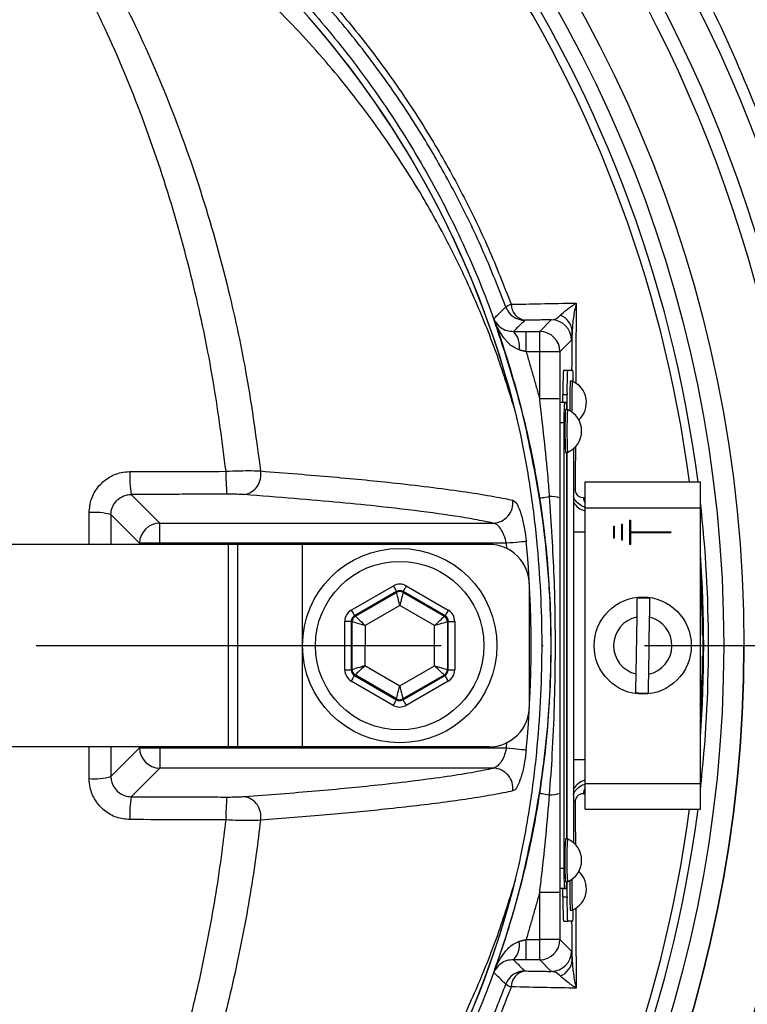
# Model space of a CAD drawing. Extents: x 0 to 13400, y 0 to 8910.
# Drawn here: x 2579 to 2669, y 1924 to 2045 of the extents above; entities that cross this region are included whole.
import ezdxf

# ---------------------------------------------------------------- set-up
doc = ezdxf.new("R2010")
doc.units = 0
doc.header["$LTSCALE"] = 5
doc.header["$MEASUREMENT"] = 0
doc.linetypes.add('GEN7', pattern=[15, 10, -2.5, 0, -2.5])
doc.layers.get('0').update_dxf_attribs({"linetype": 'CONTINUOUS'})
doc.layers.add('7', color=4, linetype='GEN7')
doc.styles.add('ISO', font='GENISO.SHX')
doc.dimstyles.new('GEN-ISO', dxfattribs={"dimtxt": 50, "dimasz": 50, "dimexe": 40, "dimexo": 1, "dimgap": 30, "dimtad": 0, "dimtih": 1, "dimtoh": 1, "dimdec": 1, "dimdsep": 46, "dimtxsty": 'ISO', "dimcen": 2, "dimclrd": 256, "dimclre": 256, "dimclrt": 2, "dimadec": 0, "dimazin": 0, "dimtp": 0.1, "dimtm": 0.1, "dimtfac": 0.05, "dimtdec": 1, "dimtix": 1, "dimtmove": 2, "dimatfit": 3, "dimfxl": 1, "dimtolj": 1, "dimarcsym": 0})

# ---------------------------------------------------------------- blocks, each defined once
blk = doc.blocks.new('*D56')
at = {"color": 3}
for p, q in [((2505.76, 2178.04), (2505.76, 2318.53)), ((2713.64, 1969.15), (2713.64, 2318.53)), ((2678.64, 2293.53), (2540.76, 2293.53))]:
    blk.add_line(p, q, dxfattribs=at)
for points in [[(2540.76, 2299.36), (2540.76, 2287.69), (2505.76, 2293.53)], [(2678.64, 2299.36), (2678.64, 2287.69), (2713.64, 2293.53)]]:
    blk.add_solid(points, dxfattribs=at)
at = {"color": 2, "insert": (2609.7, 2349.39), "char_height": 50, "attachment_point": 5, "style": 'ISO'}
blk.add_mtext('\\A1;208', dxfattribs=at)
blk = doc.blocks.new('*D58')
at = {"color": 3}
for p, q in [((2714.65, 1968.15), (2969.31, 1968.15)), ((2944.31, 1933.15), (2944.31, 1795.27)), ((2506.76, 1760.27), (2969.31, 1760.27))]:
    blk.add_line(p, q, dxfattribs=at)
for points in [[(2938.48, 1933.15), (2950.14, 1933.15), (2944.31, 1968.15)], [(2938.48, 1795.27), (2950.14, 1795.27), (2944.31, 1760.27)]]:
    blk.add_solid(points, dxfattribs=at)
at = {"color": 2, "insert": (2888.45, 1864.21), "char_height": 50, "attachment_point": 5, "rotation": 90, "style": 'ISO'}
blk.add_mtext('\\A1;208', dxfattribs=at)
blk = doc.blocks.new('*D57')
at = {"color": 3}
for p, q in [((2506.76, 2176.04), (2969.31, 2176.04)), ((2944.31, 2141.04), (2944.31, 2003.15)), ((2714.65, 1968.15), (2969.31, 1968.15))]:
    blk.add_line(p, q, dxfattribs=at)
for points in [[(2938.48, 2141.04), (2950.14, 2141.04), (2944.31, 2176.04)], [(2938.48, 2003.15), (2950.14, 2003.15), (2944.31, 1968.15)]]:
    blk.add_solid(points, dxfattribs=at)
at = {"color": 2, "insert": (2888.45, 2072.1), "char_height": 50, "attachment_point": 5, "rotation": 90, "style": 'ISO'}
blk.add_mtext('\\A1;208', dxfattribs=at)

msp = doc.modelspace()

# ---------------------------------------------------------------- linework, layer by layer
at = {"color": 7, "linetype": 'Continuous'}
for p, q in [((2643.041, 2006.931), (2644.476, 2008.366)), ((2641.376, 2006.931), (2643.041, 2006.931)), ((2641.376, 2004.431), (2641.376, 2006.931)), ((2643.041, 2004.431), (2643.041, 2006.931)), ((2646.976, 2005.866), (2645.541, 2004.431)), ((2643.041, 2004.431), (2641.376, 2004.431)), ((2645.541, 2004.431), (2643.041, 2004.431)), ((2643.041, 1998.619), (2643.041, 2004.431)), ((2645.541, 2004.431), (2645.541, 1998.619)), ((2645.969, 2002.154), (2646.469, 2002.154)), ((2646.469, 2002.154), (2647.152, 2002.154)), ((2645.541, 1998.619), (2643.041, 1998.619)), ((2646.086, 1998.153), (2645.586, 1998.153)), ((2645.917, 1998.153), (2645.917, 1999.153)), ((2645.917, 1999.153), (2646.417, 1999.153)), ((2646.348, 1998.153), (2646.086, 1998.153)), ((2646.417, 1997.303), (2646.417, 1999.153)), ((2646.042, 1995.653), (2645.543, 1995.653)), ((2646.042, 1995.653), (2646.042, 1940.653)), ((2646.392, 1944.303), (2646.392, 1992.003)), ((2646.417, 1944.303), (2646.417, 1992.003)), ((2647.204, 1992.46), (2647.204, 1943.847)), ((2648.639, 1988.353), (2662.889, 1988.353)), ((2648.639, 1985.154), (2648.639, 1988.353)), ((2662.889, 1985.154), (2662.889, 1988.353)), ((2592.605, 1986.809), (2596.136, 1983.278)), ((2648.639, 1985.154), (2662.889, 1985.154)), ((2648.639, 1951.153), (2648.639, 1985.154)), ((2662.889, 1951.153), (2662.889, 1985.154)), ((2593.64, 1980.781), (2590.097, 1984.324)), ((2654.139, 1983.653), (2654.139, 1980.653)), ((2654.139, 1983.653), (2654.239, 1983.653)), ((2654.239, 1983.653), (2654.239, 1982.203)), ((2596.136, 1983.278), (2637.308, 1983.278)), ((2596.136, 1980.781), (2596.136, 1983.278)), ((2652.139, 1982.903), (2652.139, 1981.403)), ((2652.139, 1982.903), (2652.239, 1982.903)), ((2652.239, 1982.903), (2652.239, 1981.403)), ((2653.139, 1983.153), (2653.139, 1981.153)), ((2653.139, 1983.153), (2653.239, 1983.153)), ((2653.239, 1983.153), (2653.239, 1981.153)), ((2647.204, 1982.192), (2648.639, 1982.192)), ((2652.239, 1981.403), (2652.139, 1981.403)), ((2653.239, 1981.153), (2653.139, 1981.153)), ((2654.239, 1982.203), (2659.239, 1982.203)), ((2654.239, 1982.103), (2654.239, 1980.653)), ((2654.239, 1982.103), (2659.239, 1982.103)), ((2659.239, 1982.203), (2659.239, 1982.103)), ((2604.602, 1980.653), (2574.602, 1980.653)), ((2596.136, 1980.781), (2593.64, 1980.781)), ((2593.64, 1980.653), (2593.64, 1980.781)), ((2638.939, 1980.781), (2596.136, 1980.781)), ((2596.136, 1980.781), (2596.136, 1980.653)), ((2604.602, 1955.653), (2604.602, 1980.653)), ((2605.764, 1980.653), (2604.602, 1980.653)), ((2605.764, 1955.653), (2605.764, 1980.653)), ((2613.764, 1980.653), (2605.764, 1980.653)), ((2613.764, 1955.653), (2613.764, 1980.653)), ((2636.764, 1980.653), (2613.764, 1980.653)), ((2638.999, 1980.126), (2638.939, 1980.781)), ((2654.239, 1980.653), (2654.139, 1980.653)), ((2619.784, 1972.543), (2624.976, 1975.529)), ((2626.575, 1975.526), (2631.757, 1972.524)), ((2641.764, 1960.653), (2641.764, 1975.653)), ((2625.374, 1974.836), (2620.183, 1971.849)), ((2620.282, 1971.792), (2625.374, 1974.722)), ((2625.374, 1974.722), (2625.374, 1974.836)), ((2631.356, 1971.832), (2626.174, 1974.834)), ((2626.174, 1974.834), (2626.174, 1974.721)), ((2626.174, 1974.721), (2631.257, 1971.775)), ((2625.772, 1973.105), (2621.48, 1970.636)), ((2630.056, 1970.622), (2625.772, 1973.105)), ((2620.183, 1971.849), (2620.282, 1971.792)), ((2631.257, 1971.775), (2631.356, 1971.832)), ((2655.019, 1971.676), (2654.909, 1964.657)), ((2656.508, 1964.631), (2656.619, 1971.65)), ((2618.973, 1965.17), (2618.982, 1971.159)), ((2619.782, 1971.157), (2619.773, 1965.169)), ((2619.881, 1971.1), (2619.782, 1971.157)), ((2619.871, 1965.225), (2619.881, 1971.1)), ((2621.48, 1970.636), (2621.472, 1965.685)), ((2630.048, 1965.671), (2630.056, 1970.622)), ((2631.656, 1971.082), (2631.647, 1965.207)), ((2631.755, 1971.138), (2631.656, 1971.082)), ((2631.745, 1965.15), (2631.755, 1971.138)), ((2632.555, 1971.137), (2632.545, 1965.148)), ((2619.773, 1965.169), (2619.871, 1965.225)), ((2621.472, 1965.685), (2625.756, 1963.202)), ((2625.756, 1963.202), (2630.048, 1965.671)), ((2620.27, 1964.532), (2620.172, 1964.475)), ((2620.172, 1964.475), (2625.353, 1961.473)), ((2625.353, 1961.586), (2620.27, 1964.532)), ((2631.246, 1964.515), (2626.153, 1961.585)), ((2626.153, 1961.471), (2631.344, 1964.458)), ((2631.344, 1964.458), (2631.246, 1964.515)), ((2631.647, 1965.207), (2631.745, 1965.15)), ((2624.952, 1960.781), (2619.77, 1963.783)), ((2631.743, 1963.764), (2626.552, 1960.778)), ((2625.353, 1961.473), (2625.353, 1961.586)), ((2626.153, 1961.585), (2626.153, 1961.471)), ((2604.602, 1955.653), (2574.602, 1955.653)), ((2590.097, 1951.983), (2593.64, 1955.526)), ((2593.64, 1955.526), (2593.64, 1955.653)), ((2593.64, 1955.526), (2596.136, 1955.526)), ((2596.136, 1955.653), (2596.136, 1955.526)), ((2596.136, 1955.526), (2638.939, 1955.526)), ((2596.136, 1955.526), (2596.136, 1953.029)), ((2605.764, 1955.653), (2604.602, 1955.653)), ((2613.764, 1955.653), (2605.764, 1955.653)), ((2636.764, 1955.653), (2613.764, 1955.653)), ((2638.939, 1955.526), (2638.999, 1956.181)), ((2647.204, 1954.115), (2648.639, 1954.115)), ((2596.136, 1953.029), (2592.605, 1949.498)), ((2637.308, 1953.029), (2596.136, 1953.029)), ((2648.639, 1951.153), (2662.889, 1951.153)), ((2648.639, 1947.954), (2648.639, 1951.153)), ((2662.889, 1947.954), (2662.889, 1951.153)), ((2648.639, 1947.954), (2662.889, 1947.954)), ((2646.042, 1940.653), (2645.543, 1940.653)), ((2646.417, 1937.153), (2646.417, 1939.003)), ((2643.041, 1931.876), (2643.041, 1937.688)), ((2645.541, 1937.688), (2643.041, 1937.688)), ((2645.541, 1937.688), (2645.541, 1931.876)), ((2646.086, 1938.153), (2645.586, 1938.153)), ((2645.917, 1937.153), (2645.917, 1938.153)), ((2646.086, 1938.153), (2646.348, 1938.153)), ((2645.917, 1937.153), (2646.417, 1937.153)), ((2645.969, 1934.153), (2646.469, 1934.153)), ((2647.152, 1934.153), (2646.469, 1934.153)), ((2641.376, 1931.876), (2643.041, 1931.876)), ((2641.376, 1929.376), (2641.376, 1931.876)), ((2643.041, 1929.376), (2643.041, 1931.876)), ((2645.541, 1931.876), (2643.041, 1931.876)), ((2645.541, 1931.876), (2646.976, 1930.441)), ((2643.041, 1929.376), (2641.376, 1929.376)), ((2644.476, 1927.941), (2643.041, 1929.376))]:
    msp.add_line(p, q, dxfattribs=at)
for points in [[(2643.028, 1986.369), (2643.056, 1986.373), (2643.123, 1986.384), (2643.23, 1986.4), (2643.373, 1986.422), (2643.552, 1986.45), (2643.762, 1986.483), (2644.001, 1986.52), (2644.264, 1986.561)], [(2641.375, 1981.012), (2641.253, 1981), (2641.064, 1980.983), (2640.813, 1980.959), (2640.508, 1980.93), (2640.157, 1980.897), (2639.771, 1980.86), (2639.361, 1980.821), (2638.939, 1980.781)], [(2624.976, 1975.529), (2625.053, 1975.395), (2625.127, 1975.266), (2625.195, 1975.147), (2625.255, 1975.043), (2625.305, 1974.957), (2625.342, 1974.892), (2625.366, 1974.851), (2625.374, 1974.836)], [(2626.575, 1975.526), (2626.498, 1975.393), (2626.423, 1975.264), (2626.355, 1975.146), (2626.294, 1975.041), (2626.244, 1974.955), (2626.207, 1974.89), (2626.183, 1974.85), (2626.174, 1974.834)], [(2625.772, 1973.105), (2625.695, 1973.417), (2625.621, 1973.717), (2625.553, 1973.995), (2625.493, 1974.238), (2625.444, 1974.44), (2625.406, 1974.591), (2625.383, 1974.686), (2625.374, 1974.722)], [(2626.174, 1974.721), (2626.165, 1974.685), (2626.141, 1974.59), (2626.104, 1974.439), (2626.054, 1974.238), (2625.993, 1973.994), (2625.924, 1973.717), (2625.849, 1973.417), (2625.772, 1973.105)], [(2619.784, 1972.543), (2619.861, 1972.409), (2619.935, 1972.28), (2620.004, 1972.161), (2620.064, 1972.057), (2620.114, 1971.97), (2620.151, 1971.906), (2620.174, 1971.865), (2620.183, 1971.849)], [(2631.757, 1972.524), (2631.68, 1972.39), (2631.605, 1972.262), (2631.536, 1972.143), (2631.476, 1972.039), (2631.426, 1971.952), (2631.388, 1971.888), (2631.365, 1971.847), (2631.356, 1971.832)], [(2620.282, 1971.792), (2620.308, 1971.767), (2620.379, 1971.699), (2620.491, 1971.591), (2620.64, 1971.447), (2620.82, 1971.272), (2621.026, 1971.074), (2621.248, 1970.859), (2621.48, 1970.636)], [(2630.056, 1970.622), (2630.288, 1970.845), (2630.511, 1971.059), (2630.717, 1971.257), (2630.898, 1971.43), (2631.048, 1971.574), (2631.16, 1971.682), (2631.231, 1971.749), (2631.257, 1971.775)], [(2618.982, 1971.159), (2619.137, 1971.158), (2619.285, 1971.158), (2619.422, 1971.158), (2619.543, 1971.158), (2619.643, 1971.158), (2619.717, 1971.157), (2619.764, 1971.157), (2619.782, 1971.157)], [(2621.48, 1970.636), (2621.171, 1970.726), (2620.874, 1970.812), (2620.6, 1970.892), (2620.359, 1970.962), (2620.16, 1971.019), (2620.01, 1971.063), (2619.916, 1971.09), (2619.881, 1971.1)], [(2631.656, 1971.082), (2631.621, 1971.071), (2631.526, 1971.044), (2631.377, 1971.001), (2631.178, 1970.944), (2630.936, 1970.875), (2630.662, 1970.796), (2630.365, 1970.711), (2630.056, 1970.622)], [(2631.755, 1971.138), (2631.772, 1971.138), (2631.82, 1971.138), (2631.894, 1971.138), (2631.994, 1971.138), (2632.115, 1971.138), (2632.252, 1971.138), (2632.4, 1971.137), (2632.555, 1971.137)], [(2619.871, 1965.225), (2619.907, 1965.236), (2620.001, 1965.263), (2620.151, 1965.306), (2620.35, 1965.363), (2620.591, 1965.432), (2620.866, 1965.511), (2621.163, 1965.596), (2621.472, 1965.685)], [(2621.472, 1965.685), (2621.24, 1965.462), (2621.017, 1965.248), (2620.811, 1965.05), (2620.629, 1964.877), (2620.48, 1964.733), (2620.367, 1964.625), (2620.297, 1964.558), (2620.27, 1964.532)], [(2631.246, 1964.515), (2631.219, 1964.54), (2631.149, 1964.608), (2631.037, 1964.716), (2630.888, 1964.86), (2630.707, 1965.035), (2630.501, 1965.233), (2630.279, 1965.448), (2630.048, 1965.671)], [(2630.048, 1965.671), (2630.356, 1965.581), (2630.653, 1965.495), (2630.928, 1965.415), (2631.169, 1965.345), (2631.368, 1965.288), (2631.517, 1965.244), (2631.611, 1965.217), (2631.647, 1965.207)], [(2618.973, 1965.17), (2619.127, 1965.17), (2619.276, 1965.169), (2619.413, 1965.169), (2619.534, 1965.169), (2619.633, 1965.169), (2619.708, 1965.169), (2619.755, 1965.169), (2619.773, 1965.169)], [(2620.172, 1964.475), (2620.163, 1964.46), (2620.139, 1964.419), (2620.102, 1964.355), (2620.052, 1964.268), (2619.991, 1964.164), (2619.922, 1964.045), (2619.848, 1963.917), (2619.77, 1963.783)], [(2631.344, 1964.458), (2631.353, 1964.442), (2631.376, 1964.401), (2631.414, 1964.337), (2631.463, 1964.25), (2631.524, 1964.146), (2631.592, 1964.027), (2631.666, 1963.898), (2631.743, 1963.764)], [(2631.745, 1965.15), (2631.763, 1965.15), (2631.81, 1965.15), (2631.885, 1965.149), (2631.984, 1965.149), (2632.105, 1965.149), (2632.242, 1965.149), (2632.391, 1965.149), (2632.545, 1965.148)], [(2625.353, 1961.586), (2625.362, 1961.622), (2625.386, 1961.717), (2625.424, 1961.868), (2625.474, 1962.069), (2625.534, 1962.313), (2625.603, 1962.59), (2625.678, 1962.89), (2625.756, 1963.202)], [(2625.756, 1963.202), (2625.833, 1962.89), (2625.906, 1962.59), (2625.974, 1962.312), (2626.034, 1962.069), (2626.084, 1961.867), (2626.121, 1961.716), (2626.144, 1961.621), (2626.153, 1961.585)], [(2625.353, 1961.473), (2625.344, 1961.457), (2625.321, 1961.417), (2625.283, 1961.352), (2625.233, 1961.266), (2625.173, 1961.161), (2625.104, 1961.043), (2625.029, 1960.914), (2624.952, 1960.781)], [(2626.153, 1961.471), (2626.162, 1961.456), (2626.185, 1961.415), (2626.223, 1961.35), (2626.272, 1961.264), (2626.332, 1961.16), (2626.401, 1961.041), (2626.475, 1960.912), (2626.552, 1960.778)], [(2638.939, 1955.526), (2639.361, 1955.486), (2639.771, 1955.447), (2640.157, 1955.41), (2640.508, 1955.377), (2640.813, 1955.348), (2641.064, 1955.324), (2641.253, 1955.306), (2641.375, 1955.295)], [(2643.028, 1949.938), (2643.056, 1949.934), (2643.123, 1949.923), (2643.23, 1949.907), (2643.373, 1949.885), (2643.552, 1949.857), (2643.762, 1949.824), (2644.001, 1949.787), (2644.264, 1949.746)]]:
    msp.add_lwpolyline(points, dxfattribs=at)
for centre, radius in [((2505.764, 1968.153), 162.5), ((2505.764, 1968.153), 160), ((2625.764, 1968.153), 12), ((2625.764, 1968.153), 10.4), ((2655.764, 1968.153), 6)]:
    msp.add_circle(centre, radius, dxfattribs=at)
for centre, radius, start, end in [((2525.764, 1968.153), 117.872, 14.15318, 73.57632), ((2525.764, 1968.153), 117.88, 13.76661, 73.57556), ((2505.764, 1968.153), 169.897, 326.9185, 33.0815), ((2505.764, 1968.153), 175.5, 326.9185, 31.88617), ((2505.764, 1968.153), 171.662, 326.9185, 31.88617), ((2505.764, 1968.153), 157.061, 7.38943, 34.82027), ((2505.764, 1968.153), 158.121, 7.33959, 34.82027), ((2640.318, 2007.896), 2.513, 108.53709, 125.43909), ((2641.582, 2010.34), 2.064, 181.69074, 259.47069), ((2641.206, 2010.811), 2.501, 200.29246, 269.97889), ((2644.475, 2005.865), 2.501, 0.02021, 89.97953), ((2644.836, 2006.838), 2.216, 2.67991, 70.08985), ((2637.965, 2005.099), 2.591, 350.12594, 44.86433), ((2643.041, 2004.43), 2.5, 0.02002, 89.97973), ((2688.933, 1999.903), 43.022, 177.00168, 180.99842), ((2689.432, 1999.903), 43.022, 177.00196, 180.9987), ((2628.759, 2000.868), 18.437, 359.6062, 3.99748), ((2707.642, 1998.265), 60.884, 177.6101, 181.04526), ((2708.996, 1998.222), 61.99, 177.61332, 181.13672), ((2645.929, 1998.153), 2.881, 312.35278, 66.87601), ((2681.897, 1996.278), 35.86, 177.00223, 180.99809), ((2637.668, 1997.393), 8.713, 359.41085, 5.0065), ((2701.029, 1994.653), 54.876, 177.23209, 182.76791), ((2700.701, 1994.653), 54.298, 177.20267, 182.79733), ((2645.336, 1994.653), 2.881, 293.12399, 66.87601), ((2604.874, 1988.945), 12.454, 176.84149, 189.8767), ((2623.527, 1988.978), 19.227, 177.95041, 186.37629), ((2606.146, 1989.225), 2.47, 279.53866, 11.26412), ((2647.774, 1990.072), 2.697, 257.78892, 262.65292), ((2637.231, 1985.784), 2.508, 271.74151, 7.16999), ((2644.45, 1983.515), 3.052, 69.28301, 93.49119), ((2650.383, 1986.58), 1.945, 184.24778, 206.25744), ((2649.306, 1987.192), 2.502, 212.82094, 254.52205), ((2505.764, 1968.153), 158.121, 353.56468, 6.43532), ((2588.03, 1976.651), 7.946, 74.92606, 94.48344), ((2596.144, 1980.773), 2.505, 90.18361, 179.8163), ((2636.764, 1975.653), 5, 0, 90), ((2505.764, 1968.153), 136.219, 354.58345, 5.41655), ((2505.764, 1968.153), 157.528, 355.89924, 4.10076), ((2505.764, 1968.153), 157.407, 0.4836, 3.43023), ((2625.773, 1974.028), 0.8, 59.91946, 119.89815), ((2655.764, 1968.153), 5.863, 81.25552, 96.94104), ((2620.681, 1971.099), 0.8, 119.91878, 179.89868), ((2630.856, 1971.083), 0.8, 359.92109, 59.89757), ((2655.764, 1968.153), 3.6, 101.93786, 256.25869), ((2655.764, 1968.153), 3.6, 281.93786, 76.25869), ((2505.764, 1968.153), 162.5, 270, 0), ((2505.764, 1968.153), 157.407, 356.56977, 359.5164), ((2620.671, 1965.224), 0.8, 179.91857, 239.89823), ((2630.847, 1965.208), 0.8, 299.92066, 359.89772), ((2625.754, 1962.279), 0.8, 239.91961, 299.89801), ((2655.764, 1968.153), 5.863, 261.25552, 276.94104), ((2636.764, 1960.653), 5, 270, 0), ((2596.144, 1955.534), 2.505, 180.1837, 269.81639), ((2588.03, 1959.656), 7.946, 265.51656, 285.07394), ((2637.231, 1950.523), 2.508, 352.83001, 88.25849), ((2649.306, 1949.115), 2.502, 105.47795, 147.17906), ((2604.874, 1947.362), 12.454, 170.1233, 183.15851), ((2623.527, 1947.329), 19.227, 173.62371, 182.04959), ((2606.146, 1947.082), 2.47, 348.73588, 80.46134), ((2644.45, 1952.792), 3.052, 266.50881, 290.71699), ((2650.383, 1949.727), 1.945, 153.74256, 175.75222), ((2647.774, 1946.235), 2.697, 97.34708, 102.21108), ((2505.764, 1968.153), 157.061, 325.17973, 352.61057), ((2505.764, 1968.153), 158.121, 325.17973, 352.66041), ((2693.87, 1941.653), 47.727, 176.81706, 183.18294), ((2693.847, 1941.657), 47.454, 176.80245, 183.20496), ((2645.336, 1941.653), 2.881, 293.12399, 66.87601), ((2525.764, 1968.153), 117.88, 286.42398, 346.18439), ((2681.897, 1940.029), 35.86, 179.00191, 182.99777), ((2645.929, 1938.153), 2.881, 293.12399, 47.64722), ((2525.764, 1968.153), 117.872, 286.42368, 345.84682), ((2636.137, 1938.973), 10.243, 355.41168, 0.17097), ((2698.924, 1937.94), 52.171, 178.66776, 182.67688), ((2699.677, 1937.988), 52.675, 178.55682, 182.70346), ((2688.933, 1936.404), 43.022, 179.00158, 182.99832), ((2689.432, 1936.404), 43.022, 179.0013, 182.99804), ((2628.759, 1935.439), 18.437, 356.00252, 0.3938), ((2637.965, 1931.208), 2.591, 315.13567, 9.87406), ((2643.041, 1931.877), 2.5, 270.02027, 359.97998), ((2644.475, 1930.442), 2.501, 270.02047, 359.97979), ((2644.836, 1929.469), 2.216, 289.91015, 357.32009), ((2641.206, 1925.496), 2.501, 90.02111, 159.70754), ((2641.582, 1925.967), 2.064, 100.52931, 178.30926), ((2640.318, 1928.411), 2.513, 234.56091, 251.46291)]:
    msp.add_arc(centre, radius, start, end, dxfattribs=at)
for centre, major_axis, ratio, start_param, end_param in [((2625.773, 1974.142), (-0.003, -1.6), 0.9997969, 2.6180818, 3.6651035), ((2625.773, 1974.142), (0.001, 0.8), 0.9993911, 5.7596745, 6.8066962), ((2620.583, 1971.156), (1.385, -0.802), 0.9997969, 2.6180818, 3.6651035), ((2630.954, 1971.139), (-1.387, -0.798), 0.9997969, 2.6180818, 3.6651035), ((2620.583, 1971.156), (0.693, -0.401), 0.9993911, 2.6180818, 3.6651035), ((2630.954, 1971.139), (0.694, 0.399), 0.9993911, 5.7596745, 6.8066962), ((2620.573, 1965.168), (1.387, 0.798), 0.9997969, 2.6180818, 3.6651035), ((2620.573, 1965.168), (0.694, 0.399), 0.9993911, 2.6180818, 3.6651035), ((2630.945, 1965.151), (0.693, -0.401), 0.9993911, 5.7596745, 6.8066962), ((2630.945, 1965.151), (-1.385, 0.802), 0.9997969, 2.6180818, 3.6651035), ((2625.754, 1962.165), (0.003, 1.6), 0.9997969, 2.6180818, 3.6651035), ((2625.754, 1962.165), (0.001, 0.8), 0.9993911, 2.6180818, 3.6651035)]:
    msp.add_ellipse(centre, major_axis=major_axis, ratio=ratio, start_param=start_param, end_param=end_param, dxfattribs=at)
for points, knots in [([(2598.045, 1870.897), (2595.47, 1869.083), (2590.321, 1865.455), (2581.837, 1860.648), (2572.73, 1856.39), (2562.996, 1852.842), (2553.008, 1850.106), (2541.738, 1848.053), (2529.184, 1846.803), (2515.368, 1846.415), (2501.519, 1847.076), (2488.339, 1848.705), (2475.898, 1851.182), (2464.212, 1854.326), (2452.761, 1858.223), (2441.632, 1862.837), (2430.823, 1868.18), (2420.389, 1874.257), (2410.352, 1881.035), (2400.817, 1888.433), (2391.834, 1896.389), (2384.327, 1903.998), (2378.087, 1911.023), (2373.008, 1917.411), (2368.402, 1924.184), (2364.368, 1931.548), (2361.073, 1939.515), (2358.536, 1947.959), (2356.872, 1956.661), (2356.147, 1965.516), (2356.335, 1974.403), (2357.362, 1982.618), (2359.031, 1990.079), (2361.122, 1996.781), (2363.819, 2003.488), (2367.225, 2010.078), (2371.322, 2016.482), (2375.859, 2022.541), (2382.015, 2029.826), (2390.003, 2038.207), (2400.134, 2047.362), (2410.975, 2055.781), (2422.393, 2063.344), (2434.342, 2069.996), (2446.738, 2075.734), (2459.568, 2080.559), (2472.306, 2084.289), (2484.846, 2086.981), (2497.098, 2088.756), (2509.424, 2089.712), (2521.068, 2089.813), (2531.971, 2089.264), (2542.126, 2088.169), (2552.161, 2086.385), (2561.995, 2083.816), (2571.561, 2080.391), (2580.81, 2076.186), (2589.687, 2071.223), (2595.317, 2067.428), (2598.041, 2065.413), (2598.045, 2065.41)], [0, 0, 0, 0, 0.0153324, 0.0306649, 0.0474817, 0.0643589, 0.0812396, 0.0980612, 0.1203814, 0.1427794, 0.1651732, 0.1874877, 0.2069204, 0.226431, 0.2459711, 0.2654874, 0.2849247, 0.3047184, 0.3245814, 0.3444729, 0.3643453, 0.3841469, 0.3977646, 0.4114191, 0.4250318, 0.4385924, 0.4528686, 0.4671882, 0.4814616, 0.4957391, 0.510063, 0.5243405, 0.5357247, 0.547132, 0.5585172, 0.5710778, 0.5836843, 0.5963241, 0.6089301, 0.6314917, 0.65412, 0.6767429, 0.6992972, 0.7213969, 0.7435711, 0.7657408, 0.7878344, 0.8077273, 0.8276775, 0.8476291, 0.8675236, 0.8841218, 0.9007592, 0.9173794, 0.9339541, 0.9504315, 0.9669666, 0.9835012, 0.9999779, 1, 1, 1, 1]), ([(2598.921, 2063.823), (2598.533, 2064.115), (2595.464, 2066.43), (2589.479, 2070.47), (2580.678, 2075.413), (2571.505, 2079.603), (2562.003, 2083.026), (2552.219, 2085.601), (2542.218, 2087.397), (2532.097, 2088.504), (2521.214, 2089.069), (2509.576, 2088.982), (2497.241, 2088.035), (2484.981, 2086.263), (2472.436, 2083.567), (2459.696, 2079.827), (2446.868, 2074.986), (2434.478, 2069.226), (2422.545, 2062.55), (2411.154, 2054.965), (2400.348, 2046.526), (2390.256, 2037.353), (2382.323, 2028.977), (2376.231, 2021.727), (2371.767, 2015.735), (2367.735, 2009.406), (2364.391, 2002.902), (2361.748, 1996.295), (2359.702, 1989.706), (2358.07, 1982.371), (2357.065, 1974.296), (2356.881, 1965.561), (2357.591, 1956.858), (2359.218, 1948.303), (2361.7, 1940.001), (2364.93, 1932.15), (2368.896, 1924.877), (2373.435, 1918.17), (2378.444, 1911.842), (2384.621, 1904.846), (2392.079, 1897.24), (2401.03, 1889.267), (2410.537, 1881.85), (2420.547, 1875.054), (2430.962, 1868.957), (2441.761, 1863.595), (2452.889, 1858.963), (2464.342, 1855.053), (2476.031, 1851.901), (2488.477, 1849.423), (2501.663, 1847.799), (2515.518, 1847.151), (2529.339, 1847.559), (2541.871, 1848.831), (2553.091, 1850.899), (2563.003, 1853.635), (2572.663, 1857.176), (2581.913, 1861.521), (2590.734, 1866.57), (2596.192, 1870.513), (2598.921, 1872.484)], [0, 0, 0, 0, 0.0023641, 0.0187204, 0.0351339, 0.0515478, 0.0679047, 0.0844272, 0.1009951, 0.1175802, 0.1341261, 0.1540311, 0.1739937, 0.193955, 0.2138582, 0.2359559, 0.2581304, 0.2803095, 0.3024134, 0.3249403, 0.3475364, 0.3701378, 0.3926723, 0.4051279, 0.4176165, 0.4300719, 0.4424821, 0.4536741, 0.4648877, 0.4760786, 0.4901109, 0.5041886, 0.5182208, 0.5322518, 0.546328, 0.5603617, 0.5737809, 0.5872515, 0.6007636, 0.6142396, 0.6340211, 0.6538739, 0.6737458, 0.693589, 0.7133625, 0.7328069, 0.7523311, 0.7718794, 0.7913979, 0.8108375, 0.8331585, 0.8555596, 0.877965, 0.9002916, 0.9169974, 0.9337616, 0.9505222, 0.9672231, 0.9836116, 1, 1, 1, 1]), ([(2560.132, 2081.736), (2562.681, 2080.91), (2567.779, 2079.257), (2575.974, 2075.804), (2584.654, 2071.353), (2593.625, 2065.674), (2602.065, 2059.233), (2609.746, 2052.21), (2616.636, 2044.678), (2622.758, 2036.742), (2628.2, 2028.325), (2632.928, 2019.462), (2636.882, 2010.19), (2640.052, 2000.573), (2642.404, 1990.725), (2643.907, 1980.758), (2644.537, 1970.732), (2644.326, 1960.712), (2643.283, 1950.744), (2641.41, 1940.909), (2638.696, 1931.273), (2635.18, 1921.888), (2630.896, 1912.827), (2625.874, 1904.166), (2620.123, 1895.972), (2613.698, 1888.279), (2606.657, 1881.146), (2598.668, 1874.312), (2590.225, 1868.334), (2581.426, 1863.207), (2572.842, 1859.094), (2565.685, 1856.313), (2561.397, 1854.968), (2560.132, 1854.571)], [0, 0, 0, 0, 0.02652596, 0.05305201, 0.0879563, 0.1230006, 0.15804496, 0.19294936, 0.22591506, 0.25899865, 0.29208222, 0.32504799, 0.35834824, 0.39176996, 0.42519162, 0.4584918, 0.49145621, 0.5245384, 0.55762048, 0.59058472, 0.62354904, 0.65663111, 0.68971304, 0.72267712, 0.75564156, 0.78872374, 0.82180578, 0.85476999, 0.89270465, 0.92407742, 0.9555008, 0.98687358, 1, 1, 1, 1]), ([(2645.701, 2077.424), (2645.701, 2077.424), (2647.172, 2074.85), (2651.051, 2070.305), (2656.634, 2061.161), (2662.82, 2050.258), (2668.816, 2037.195), (2673.852, 2023.74), (2677.699, 2010.482), (2680.453, 1997.525), (2682.206, 1984.942), (2683.036, 1972.265), (2682.887, 1959.168), (2681.595, 1945.732), (2679.065, 1931.506), (2675.28, 1916.97), (2670.126, 1902.262), (2663.836, 1887.997), (2657.291, 1876.227), (2651.41, 1866.509), (2647.391, 1861.766), (2645.86, 1859.087), (2645.86, 1859.087)], [0, 0, 0, 0, 0.0000003, 0.0379333, 0.0758666, 0.1369758, 0.1982614, 0.2595486, 0.3206601, 0.3747127, 0.42891, 0.4830859, 0.537109, 0.5963365, 0.6555748, 0.7218298, 0.7883089, 0.8547861, 0.9210384, 0.9605192, 0.9999997, 1, 1, 1, 1]), ([(2640.058, 1996.975), (2639.339, 1999.3), (2637.901, 2003.95), (2635.2, 2010.696), (2632.109, 2017.281), (2628.218, 2024.354), (2623.402, 2031.775), (2617.472, 2039.453), (2610.853, 2046.655), (2603.506, 2053.489), (2598.083, 2057.509), (2595.308, 2059.566)], [0, 0, 0, 0, 0.0917509, 0.1835098, 0.2765936, 0.3696786, 0.4927834, 0.6158889, 0.7419218, 0.8679535, 1, 1, 1, 1]), ([(2638.86, 2009.944), (2637.977, 2012.204), (2636.21, 2016.724), (2633.032, 2023.315), (2629.471, 2029.741), (2625.426, 2036.072), (2620.918, 2042.24), (2615.906, 2048.23), (2610.51, 2053.935), (2606.595, 2057.441), (2604.637, 2059.194)], [0, 0, 0, 0, 0.1198108, 0.239622, 0.3612598, 0.4828979, 0.6110667, 0.7392356, 0.8696176, 1, 1, 1, 1]), ([(2606.255, 2058.768), (2608.073, 2057.103), (2611.709, 2053.771), (2616.796, 2048.331), (2621.586, 2042.576), (2625.988, 2036.55), (2629.98, 2030.322), (2633.565, 2023.886), (2636.8, 2017.216), (2638.612, 2012.591), (2639.519, 2010.279)], [0, 0, 0, 0, 0.12484071, 0.24968107, 0.3764518, 0.50322261, 0.62647596, 0.74972908, 0.87486479, 1, 1, 1, 1]), ([(2604.312, 1989.666), (2603.849, 1993.251), (2602.921, 2000.449), (2600.669, 2011.509), (2597.681, 2022.771), (2593.796, 2034.169), (2589.188, 2045.069), (2585.6, 2052.037), (2583.674, 2055.424), (2583.623, 2055.513)], [0, 0, 0, 0, 0.1474693, 0.2960621, 0.4676615, 0.6392774, 0.81723, 0.9951999, 1, 1, 1, 1]), ([(2586.934, 2056.32), (2587.022, 2056.17), (2588.989, 2052.83), (2592.623, 2046.021), (2597.389, 2035.232), (2601.518, 2023.657), (2604.722, 2012.036), (2607.111, 2000.69), (2608.082, 1993.377), (2608.569, 1989.707)], [0, 0, 0, 0, 0.0079983, 0.1787298, 0.3494461, 0.5263418, 0.7032183, 0.8510381, 1, 1, 1, 1]), ([(2639.519, 2010.279), (2640.721, 2010.303), (2643.4, 2010.357), (2646.076, 2010.411), (2647.551, 2010.44)], [0, 0, 0, 0, 0.4485549, 1, 1, 1, 1]), ([(2645.59, 2008.921), (2645.853, 2009.16), (2646.375, 2009.634), (2647.146, 2010.167), (2647.549, 2010.438), (2647.551, 2010.44)], [0, 0, 0, 0, 0.5018258, 0.9968927, 1, 1, 1, 1]), ([(2647.551, 2010.44), (2647.55, 2010.436), (2647.413, 2009.837), (2647.165, 2008.643), (2647.088, 2007.51), (2647.049, 2006.942)], [0, 0, 0, 0, 0.0034109, 0.4991901, 1, 1, 1, 1]), ([(2647.551, 2010.44), (2647.547, 2009.782), (2647.535, 2008.163), (2647.513, 2004.876), (2647.5, 2002.207), (2647.491, 2000.516)], [0, 0, 0, 0, 0.2007207, 0.4939638, 1, 1, 1, 1]), ([(2637.367, 2008.495), (2637.397, 2008.524), (2637.546, 2008.668), (2637.869, 2008.981), (2638.269, 2009.369), (2638.618, 2009.708), (2638.792, 2009.878), (2638.86, 2009.944)], [0, 0, 0, 0, 0.0595314, 0.297655, 0.6488272, 0.8631994, 1, 1, 1, 1]), ([(2637.367, 2008.495), (2637.368, 2008.493), (2637.409, 2008.396), (2637.604, 2008), (2638.078, 2007.477), (2638.854, 2007.017), (2639.527, 2006.953), (2639.801, 2006.927)], [0, 0, 0, 0, 0.0025384, 0.1292489, 0.5378997, 0.8118743, 1, 1, 1, 1]), ([(2640.517, 2004.655), (2640.211, 2004.789), (2639.456, 2005.121), (2638.471, 2006.272), (2637.788, 2007.449), (2637.445, 2008.288), (2637.369, 2008.491), (2637.367, 2008.495)], [0, 0, 0, 0, 0.1863916, 0.4596664, 0.8699576, 0.99745, 1, 1, 1, 1]), ([(2643.028, 1986.369), (2642.355, 1990.107), (2641.002, 1997.619), (2638.583, 2004.859), (2637.367, 2008.495)], [0, 0, 0, 0, 0.49767453, 1, 1, 1, 1]), ([(2644.476, 2008.366), (2644.759, 2008.418), (2645.138, 2008.489), (2645.499, 2008.834), (2645.59, 2008.921)], [0, 0, 0, 0, 0.74700985, 1, 1, 1, 1]), ([(2647.049, 2006.942), (2647.043, 2006.77), (2647.021, 2006.113), (2646.995, 2005.971), (2646.976, 2005.866)], [0, 0, 0, 0, 0.2611332, 1, 1, 1, 1]), ([(2644.264, 1986.561), (2644.205, 1987.308), (2643.887, 1991.333), (2643.421, 1995.349), (2643.041, 1998.619)], [0, 0, 0, 0, 0.1856106, 1, 1, 1, 1]), ([(2645.541, 1998.619), (2645.539, 1995.282), (2645.537, 1991.193), (2645.531, 1987.119), (2645.529, 1986.369)], [0, 0, 0, 0, 0.815957, 1, 1, 1, 1]), ([(2640.058, 1939.332), (2640.172, 1939.766), (2640.402, 1940.64), (2641.044, 1943.695), (2641.919, 1948.433), (2642.978, 1956.977), (2643.539, 1967.622), (2643.056, 1978.428), (2642.016, 1987.292), (2641.094, 1992.36), (2640.416, 1995.61), (2640.177, 1996.522), (2640.058, 1996.975)], [0, 0, 0, 0, 0.0238958, 0.0480351, 0.1605358, 0.273108, 0.4908876, 0.7086695, 0.8293258, 0.9499039, 0.9750828, 1, 1, 1, 1]), ([(2587.409, 1984.573), (2587.468, 1985.142), (2587.584, 1986.278), (2588.458, 1987.794), (2589.739, 1988.939), (2591.149, 1989.543), (2592.076, 1989.606), (2592.439, 1989.631)], [0, 0, 0, 0, 0.2164413, 0.4324319, 0.6475917, 0.8617229, 1, 1, 1, 1]), ([(2592.439, 1989.631), (2594.102, 1989.637), (2598.058, 1989.65), (2602.017, 1989.66), (2604.312, 1989.666)], [0, 0, 0, 0, 0.4205045, 1, 1, 1, 1]), ([(2604.312, 1989.666), (2604.873, 1989.694), (2605.997, 1989.749), (2607.514, 1989.762), (2608.226, 1989.725), (2608.569, 1989.707)], [0, 0, 0, 0, 0.3410828, 0.6830554, 1, 1, 1, 1]), ([(2608.569, 1989.707), (2611.627, 1989.466), (2617.743, 1988.984), (2624.647, 1988.297), (2629.994, 1987.674), (2634.039, 1987.121), (2636.852, 1986.661), (2638.668, 1986.319), (2639.397, 1986.165), (2639.72, 1986.097)], [0, 0, 0, 0, 0.2169199, 0.4338427, 0.5826237, 0.7315242, 0.8803057, 0.9470133, 1, 1, 1, 1]), ([(2647.429, 1987.397), (2647.436, 1987.307), (2647.45, 1987.134), (2647.561, 1986.887), (2647.74, 1986.668), (2648.014, 1986.493), (2648.262, 1986.434), (2648.413, 1986.436), (2648.443, 1986.436)], [0, 0, 0, 0, 0.14460933, 0.27788703, 0.44219961, 0.65553769, 0.93137297, 1, 1, 1, 1]), ([(2590.097, 1984.324), (2590.127, 1984.603), (2590.186, 1985.162), (2590.623, 1985.907), (2591.262, 1986.469), (2591.964, 1986.765), (2592.424, 1986.797), (2592.605, 1986.809)], [0, 0, 0, 0, 0.2157697, 0.4314109, 0.6466424, 0.8612483, 1, 1, 1, 1]), ([(2606.556, 1986.789), (2606.384, 1986.799), (2606.027, 1986.82), (2605.265, 1986.84), (2604.701, 1986.842), (2604.418, 1986.843)], [0, 0, 0, 0, 0.3164, 0.6582502, 1, 1, 1, 1]), ([(2637.308, 1983.278), (2636.566, 1983.428), (2634.48, 1983.85), (2630.039, 1984.529), (2624.322, 1985.223), (2618.444, 1985.814), (2612.835, 1986.313), (2608.648, 1986.63), (2606.556, 1986.789)], [0, 0, 0, 0, 0.1196934, 0.3366291, 0.5535636, 0.7023358, 0.8512288, 1, 1, 1, 1]), ([(2639.72, 1986.097), (2639.869, 1986.006), (2640.167, 1985.824), (2640.631, 1984.812), (2641.032, 1983.39), (2641.269, 1982.026), (2641.353, 1981.224), (2641.375, 1981.012)], [0, 0, 0, 0, 0.2303933, 0.4610718, 0.6921541, 0.9186324, 1, 1, 1, 1]), ([(2643.028, 1949.938), (2643.31, 1951.944), (2643.874, 1955.956), (2644.334, 1962.033), (2644.5, 1968.152), (2644.32, 1974.801), (2643.819, 1980.877), (2643.242, 1984.888), (2643.028, 1986.369)], [0, 0, 0, 0, 0.1660599, 0.3321523, 0.4999531, 0.6677539, 0.8773374, 1, 1, 1, 1]), ([(2644.264, 1949.746), (2644.383, 1951.408), (2644.788, 1957.052), (2645.045, 1966.024), (2644.917, 1976.644), (2644.482, 1983.253), (2644.264, 1986.561)], [0, 0, 0, 0, 0.1357042, 0.4608122, 0.7301517, 1, 1, 1, 1]), ([(2645.529, 1986.369), (2645.525, 1983.043), (2645.515, 1974.541), (2645.514, 1962.365), (2645.525, 1953.564), (2645.529, 1949.938)], [0, 0, 0, 0, 0.2743061, 0.7010698, 1, 1, 1, 1]), ([(2648.62, 1985.216), (2648.537, 1985.249), (2648.211, 1985.376), (2647.736, 1985.721), (2647.349, 1986.175), (2647.235, 1986.474), (2647.204, 1986.556)], [0, 0, 0, 0, 0.1365506, 0.5365445, 0.8735905, 1, 1, 1, 1]), ([(2587.395, 1980.653), (2587.396, 1981.327), (2587.398, 1982.637), (2587.406, 1983.94), (2587.409, 1984.573)], [0, 0, 0, 0, 0.5143282, 1, 1, 1, 1]), ([(2638.939, 1980.781), (2638.917, 1980.885), (2638.833, 1981.286), (2638.596, 1981.961), (2638.202, 1982.653), (2637.749, 1983.143), (2637.455, 1983.233), (2637.308, 1983.278)], [0, 0, 0, 0, 0.0774, 0.2972855, 0.5287332, 0.7643805, 1, 1, 1, 1]), ([(2655.055, 1973.973), (2655.055, 1973.967), (2655.054, 1973.868), (2655.049, 1973.578), (2655.039, 1972.953), (2655.029, 1972.281), (2655.022, 1971.843), (2655.019, 1971.676)], [0, 0, 0, 0, 0.019652, 0.2885049, 0.5584578, 0.8308012, 1, 1, 1, 1]), ([(2656.619, 1971.65), (2656.619, 1971.672), (2656.624, 1971.982), (2656.633, 1972.573), (2656.645, 1973.299), (2656.652, 1973.743), (2656.654, 1973.898), (2656.655, 1973.948)], [0, 0, 0, 0, 0.0217476, 0.3128977, 0.5933057, 0.8676666, 1, 1, 1, 1]), ([(2662.89, 1973.596), (2662.907, 1973.585), (2662.946, 1973.558), (2663.026, 1972.794), (2663.107, 1971.513), (2663.15, 1970.29), (2663.163, 1969.588), (2663.165, 1969.482)], [0, 0, 0, 0, 0.1915543, 0.4457519, 0.7002098, 0.9545792, 1, 1, 1, 1]), ([(2663.165, 1969.482), (2663.176, 1968.98), (2663.195, 1968.092), (2663.174, 1967.209), (2663.165, 1966.825)], [0, 0, 0, 0, 0.5654156, 1, 1, 1, 1]), ([(2663.165, 1966.825), (2663.151, 1966.239), (2663.122, 1965.068), (2663.041, 1963.711), (2662.956, 1962.811), (2662.911, 1962.718), (2662.889, 1962.673)], [0, 0, 0, 0, 0.253882, 0.5078547, 0.7622095, 1, 1, 1, 1]), ([(2654.909, 1964.657), (2654.906, 1964.509), (2654.899, 1964.077), (2654.889, 1963.441), (2654.88, 1962.822), (2654.875, 1962.5), (2654.873, 1962.381), (2654.872, 1962.359)], [0, 0, 0, 0, 0.14923741, 0.43484583, 0.66744753, 0.93725177, 1, 1, 1, 1]), ([(2656.472, 1962.334), (2656.473, 1962.391), (2656.475, 1962.52), (2656.481, 1962.89), (2656.49, 1963.48), (2656.5, 1964.124), (2656.507, 1964.513), (2656.508, 1964.631)], [0, 0, 0, 0, 0.1497935, 0.333084, 0.6070748, 0.880929, 1, 1, 1, 1]), ([(2638.939, 1955.526), (2638.871, 1955.245), (2638.735, 1954.674), (2638.383, 1953.938), (2637.969, 1953.375), (2637.594, 1953.09), (2637.379, 1953.044), (2637.308, 1953.029)], [0, 0, 0, 0, 0.2090468, 0.4241418, 0.6496738, 0.8837086, 1, 1, 1, 1]), ([(2641.375, 1955.295), (2641.307, 1954.725), (2641.171, 1953.587), (2640.815, 1952.077), (2640.393, 1950.918), (2640.009, 1950.332), (2639.792, 1950.24), (2639.72, 1950.21)], [0, 0, 0, 0, 0.2178633, 0.4352744, 0.657606, 0.8859815, 1, 1, 1, 1]), ([(2590.097, 1951.983), (2590.11, 1951.8), (2590.144, 1951.339), (2590.448, 1950.642), (2591.016, 1950.013), (2591.765, 1949.583), (2592.325, 1949.526), (2592.605, 1949.498)], [0, 0, 0, 0, 0.1415781, 0.3569294, 0.5716264, 0.7858699, 1, 1, 1, 1]), ([(2606.556, 1949.518), (2609.574, 1949.751), (2615.612, 1950.216), (2622.427, 1950.882), (2627.708, 1951.489), (2631.692, 1952.028), (2634.906, 1952.543), (2636.567, 1952.879), (2637.308, 1953.029)], [0, 0, 0, 0, 0.2169227, 0.4338473, 0.5826269, 0.7315262, 0.8803065, 1, 1, 1, 1]), ([(2592.439, 1946.676), (2591.876, 1946.733), (2590.749, 1946.849), (2589.245, 1947.723), (2588.107, 1949.006), (2587.501, 1950.424), (2587.435, 1951.362), (2587.409, 1951.734)], [0, 0, 0, 0, 0.2134461, 0.4273524, 0.6421267, 0.8579584, 1, 1, 1, 1]), ([(2647.204, 1949.759), (2647.224, 1949.815), (2647.322, 1950.09), (2647.694, 1950.536), (2648.173, 1950.946), (2648.54, 1951.035), (2648.639, 1951.059)], [0, 0, 0, 0, 0.0860085, 0.4216461, 0.8437496, 1, 1, 1, 1]), ([(2604.418, 1949.464), (2604.686, 1949.465), (2605.232, 1949.466), (2606.002, 1949.486), (2606.371, 1949.507), (2606.556, 1949.518)], [0, 0, 0, 0, 0.3240194, 0.6619769, 1, 1, 1, 1]), ([(2639.72, 1950.21), (2638.97, 1950.056), (2637.461, 1949.747), (2634.685, 1949.29), (2631.52, 1948.836), (2627.944, 1948.388), (2623.161, 1947.859), (2616.919, 1947.255), (2611.358, 1946.819), (2608.569, 1946.6)], [0, 0, 0, 0, 0.1196816, 0.2409385, 0.3621961, 0.4845032, 0.6068101, 0.8028462, 1, 1, 1, 1]), ([(2637.367, 1927.812), (2637.575, 1928.397), (2638.951, 1932.267), (2641.146, 1939.586), (2642.399, 1946.478), (2643.028, 1949.938)], [0, 0, 0, 0, 0.081421, 0.5389098, 1, 1, 1, 1]), ([(2643.041, 1937.688), (2643.132, 1938.422), (2643.628, 1942.434), (2643.978, 1946.458), (2644.264, 1949.746)], [0, 0, 0, 0, 0.1829874, 1, 1, 1, 1]), ([(2645.529, 1949.938), (2645.534, 1946.613), (2645.54, 1942.534), (2645.541, 1938.444), (2645.541, 1937.688)], [0, 0, 0, 0, 0.815228, 1, 1, 1, 1]), ([(2648.443, 1949.871), (2648.287, 1949.858), (2648.03, 1949.836), (2647.721, 1949.624), (2647.545, 1949.394), (2647.446, 1949.153), (2647.435, 1948.991), (2647.429, 1948.91)], [0, 0, 0, 0, 0.3523382, 0.57653756, 0.73895284, 0.8694705, 1, 1, 1, 1]), ([(2647.429, 1948.91), (2647.433, 1947.918), (2647.439, 1946.114), (2647.448, 1944.333), (2647.452, 1943.531)], [0, 0, 0, 0, 0.5496047, 1, 1, 1, 1]), ([(2583.623, 1880.794), (2584.635, 1882.625), (2586.66, 1886.288), (2589.468, 1892.093), (2592.101, 1898.121), (2594.843, 1905.189), (2597.572, 1913.356), (2600.162, 1922.771), (2602.284, 1932.562), (2603.595, 1940.598), (2604.156, 1945.327), (2604.312, 1946.641)], [0, 0, 0, 0, 0.0976196, 0.1952377, 0.2938783, 0.392517, 0.5292055, 0.6658872, 0.8059931, 0.9460928, 1, 1, 1, 1]), ([(2608.569, 1946.6), (2608.401, 1945.222), (2607.822, 1940.486), (2606.482, 1932.502), (2604.309, 1922.709), (2601.607, 1913.133), (2598.721, 1904.759), (2595.845, 1897.586), (2593.099, 1891.499), (2590.149, 1885.6), (2588.005, 1881.858), (2586.934, 1879.987)], [0, 0, 0, 0, 0.0557714, 0.1916919, 0.327618, 0.4670715, 0.6065321, 0.7043606, 0.8021907, 0.9010947, 1, 1, 1, 1]), ([(2604.312, 1946.641), (2602.647, 1946.645), (2598.687, 1946.655), (2594.731, 1946.668), (2592.439, 1946.676)], [0, 0, 0, 0, 0.4205048, 1, 1, 1, 1]), ([(2608.569, 1946.6), (2608.2, 1946.581), (2607.463, 1946.544), (2605.931, 1946.56), (2604.843, 1946.615), (2604.312, 1946.641)], [0, 0, 0, 0, 0.3385915, 0.6766401, 1, 1, 1, 1]), ([(2640.058, 1939.332), (2639.339, 1937.007), (2637.901, 1932.357), (2635.2, 1925.611), (2632.109, 1919.026), (2628.218, 1911.953), (2623.402, 1904.532), (2617.472, 1896.854), (2610.853, 1889.652), (2603.506, 1882.818), (2598.083, 1878.798), (2595.308, 1876.741)], [0, 0, 0, 0, 0.0917509, 0.1835098, 0.2765936, 0.3696786, 0.4927834, 0.6158889, 0.7419218, 0.8679535, 1, 1, 1, 1]), ([(2647.49, 1935.796), (2647.492, 1935.252), (2647.505, 1932.569), (2647.528, 1929.276), (2647.547, 1926.525), (2647.551, 1925.867)], [0, 0, 0, 0, 0.1623396, 0.7996613, 1, 1, 1, 1]), ([(2637.367, 1927.812), (2637.369, 1927.816), (2637.445, 1928.019), (2637.788, 1928.858), (2638.471, 1930.035), (2639.456, 1931.186), (2640.211, 1931.518), (2640.517, 1931.652)], [0, 0, 0, 0, 0.00255, 0.1300424, 0.5403336, 0.8136084, 1, 1, 1, 1]), ([(2646.976, 1930.441), (2646.987, 1930.403), (2647.012, 1930.312), (2647.036, 1929.712), (2647.049, 1929.365)], [0, 0, 0, 0, 0.4227121, 1, 1, 1, 1]), ([(2639.801, 1929.38), (2639.527, 1929.354), (2638.854, 1929.29), (2638.078, 1928.83), (2637.604, 1928.307), (2637.409, 1927.911), (2637.368, 1927.814), (2637.367, 1927.812)], [0, 0, 0, 0, 0.1881257, 0.4621003, 0.8707511, 0.9974616, 1, 1, 1, 1]), ([(2647.049, 1929.365), (2647.088, 1928.798), (2647.165, 1927.666), (2647.412, 1926.472), (2647.55, 1925.871), (2647.551, 1925.867)], [0, 0, 0, 0, 0.4993854, 0.9965891, 1, 1, 1, 1]), ([(2638.86, 1926.363), (2638.831, 1926.392), (2638.683, 1926.535), (2638.361, 1926.849), (2637.981, 1927.217), (2637.631, 1927.556), (2637.456, 1927.726), (2637.367, 1927.812)], [0, 0, 0, 0, 0.05953137, 0.29765477, 0.64882766, 0.82154127, 1, 1, 1, 1]), ([(2645.59, 1927.386), (2645.382, 1927.562), (2645.016, 1927.872), (2644.639, 1927.921), (2644.476, 1927.941)], [0, 0, 0, 0, 0.5698853, 1, 1, 1, 1]), ([(2604.637, 1877.113), (2606.345, 1878.634), (2609.765, 1881.683), (2615.291, 1887.372), (2621.113, 1894.227), (2627.012, 1902.489), (2632.231, 1911.319), (2636.143, 1919.362), (2638.127, 1924.473), (2638.86, 1926.363)], [0, 0, 0, 0, 0.1134962, 0.2273643, 0.3930334, 0.5587024, 0.7292878, 0.8998733, 1, 1, 1, 1]), ([(2647.551, 1925.867), (2647.549, 1925.869), (2647.145, 1926.141), (2646.374, 1926.674), (2645.852, 1927.148), (2645.59, 1927.386)], [0, 0, 0, 0, 0.0031073, 0.4995901, 1, 1, 1, 1]), ([(2639.519, 1926.028), (2638.778, 1924.123), (2636.801, 1919.037), (2632.908, 1911.047), (2627.695, 1902.214), (2621.758, 1893.86), (2617.321, 1888.609), (2612.229, 1883.096), (2609.223, 1880.3), (2606.255, 1877.539)], [0, 0, 0, 0, 0.1030228, 0.2750199, 0.4476432, 0.6202706, 0.7922732, 0.7948501, 1, 1, 1, 1]), ([(2647.551, 1925.867), (2646.351, 1925.891), (2643.676, 1925.944), (2640.996, 1925.998), (2639.519, 1926.028)], [0, 0, 0, 0, 0.4485533, 1, 1, 1, 1])]:
    msp.add_open_spline(points, degree=3, knots=knots, dxfattribs=at)
for points in [[(2641.205, 2008.311), (2639.801, 2006.927)], [(2644.476, 2008.366), (2641.205, 2008.311)], [(2639.801, 2006.927), (2641.376, 2006.931)], [(2647.03, 2002.154), (2647.049, 2006.942)], [(2641.376, 2004.431), (2640.517, 2004.655)], [(2641.376, 2004.431), (2643.041, 1998.619)], [(2647.06, 2000.804), (2646.81, 2000.804)], [(2646.467, 1997.303), (2646.217, 1997.303)], [(2646.217, 1992.003), (2646.467, 1992.003)], [(2647.45, 1992.719), (2647.429, 1987.397)], [(2604.418, 1986.843), (2592.605, 1986.809)], [(2648.443, 1986.436), (2648.639, 1986.443)], [(2590.097, 1984.324), (2590.082, 1980.653)], [(2587.409, 1951.734), (2587.394, 1955.653)], [(2590.082, 1955.653), (2590.097, 1951.983)], [(2592.605, 1949.498), (2604.418, 1949.464)], [(2648.639, 1949.864), (2648.443, 1949.871)], [(2646.467, 1944.303), (2646.217, 1944.303)], [(2646.217, 1939.003), (2646.467, 1939.003)], [(2643.041, 1937.688), (2641.376, 1931.876)], [(2646.81, 1935.503), (2647.06, 1935.503)], [(2647.049, 1929.365), (2647.03, 1934.153)], [(2640.517, 1931.652), (2641.376, 1931.876)], [(2641.376, 1929.376), (2639.801, 1929.38)], [(2639.801, 1929.38), (2641.205, 1927.996)], [(2641.205, 1927.996), (2644.476, 1927.941)]]:
    msp.add_open_spline(points, degree=1, dxfattribs=at)
at = {"layer": '7'}
msp.add_line((2505.764, 1968.153), (2713.647, 1968.153), dxfattribs=at)

# ---------------------------------------------------------------- dimensions: what is measured, and where the dimension line sits
dim = msp.add_linear_dim(base=(2505.764, 2293.526), p1=(2713.644, 1968.153), p2=(2505.764, 2177.037), dimstyle='GEN-ISO', override={"dimasz": 35, "dimexe": 25, "dimtad": 1, "dimtih": 0, "dimtoh": 0, "dimdec": 0, "dimclrd": 3, "dimclre": 3})
dim.commit()
dim.dimension.update_dxf_attribs({"geometry": '*D56', "text_midpoint": (2609.704, 2349.388)})
for base, p1, p2, picture, middle in [((2944.309, 1968.153), (2505.764, 2176.037), (2713.647, 1968.153), '*D57', (2888.446, 2072.095)), ((2944.309, 1760.27), (2713.647, 1968.153), (2505.764, 1760.27), '*D58', (2888.446, 1864.212))]:
    dim = msp.add_linear_dim(base=base, p1=p1, p2=p2, angle=90, dimstyle='GEN-ISO', override={"dimasz": 35, "dimexe": 25, "dimtad": 1, "dimtih": 0, "dimtoh": 0, "dimdec": 0, "dimclrd": 3, "dimclre": 3})
    dim.commit()
    dim.dimension.update_dxf_attribs({"geometry": picture, "text_midpoint": middle})

doc.saveas('drawing.dxf')
